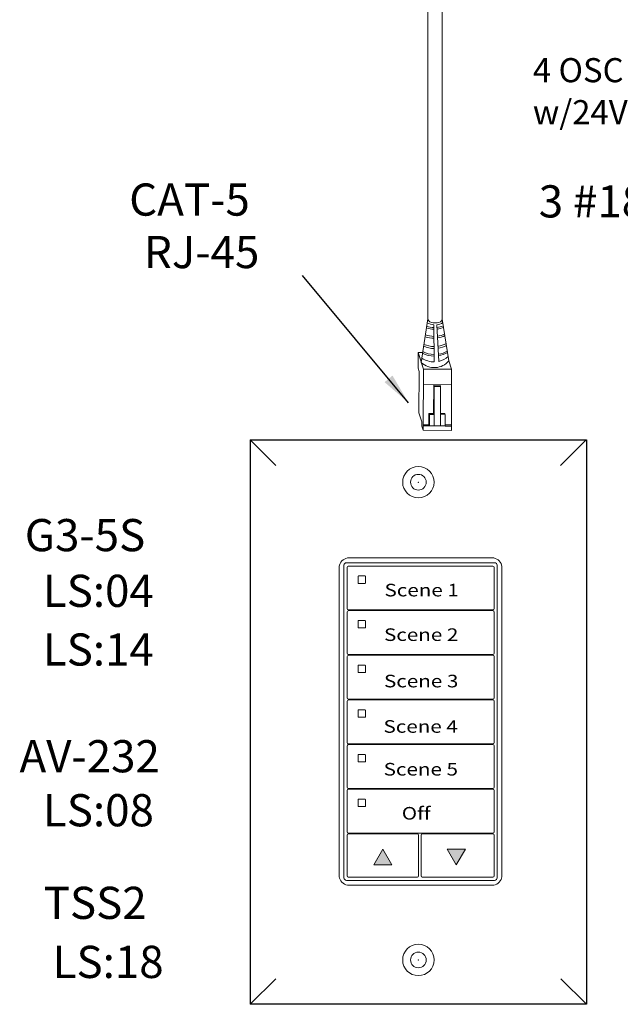
# Model space of a CAD drawing. Units: inches. Extents: x 396 to 497, y 112 to 154.
# Drawn here: x 469 to 476, y 123 to 134 of the extents above; entities that cross this region are included whole.
import ezdxf

# ---------------------------------------------------------------- set-up
doc = ezdxf.new("R2010")
doc.units = ezdxf.units.IN
doc.header["$MEASUREMENT"] = 0
for name, color, linetype in [('1', 7, 'Continuous'), ('DIM', 6, 'Continuous'), ('PLATE', 1, 'Continuous'), ('TXT', 7, 'Continuous')]:
    doc.layers.add(name, color=color, linetype=linetype)
doc.styles.add('SIMPLEX', font='SIMPLEX')
doc.dimstyles.get("Standard").update_dxf_attribs({"dimtxt": 0.18, "dimasz": 0.18, "dimexe": 0.18, "dimexo": 0.0625, "dimgap": 0.09, "dimtad": 0, "dimtih": 1, "dimtoh": 1, "dimdec": 4, "dimzin": 0, "dimdsep": 46, "dimtxsty": 'Standard', "dimcen": 0.09, "dimadec": 0, "dimazin": 0, "dimtfac": 1, "dimtdec": 4, "dimtofl": 0, "dimtmove": 0, "dimatfit": 3, "dimfxl": 1, "dimtolj": 1, "dimtzin": 0, "dimarcsym": 0})

msp = doc.modelspace()

# ---------------------------------------------------------------- hatches: boundary and pattern name
for points in [[(473.3316434803217, 124.3248787313902), (473.2297559467806, 124.5007102350538), (473.1278684132394, 124.3248787313901)], [(473.9509431081644, 124.5008303277157), (474.0528306417056, 124.3249988240521), (474.1547181752467, 124.5008303277158)]]:
    msp.add_hatch(color=256).paths.add_polyline_path(points)

# ---------------------------------------------------------------- linework, layer by layer
at = {"color": 0, "linetype": 'Continuous', "lineweight": 5}
for p, q in [((473.6240444083878, 129.8945146470002), (473.6247487123757, 130.067854666853)), ((473.677227654211, 130.0676414378015), (473.6247487123757, 130.067854666853)), ((473.6247487123757, 130.067854666853), (473.6726162646117, 129.9199852084837)), ((473.6367156004347, 130.0308873022607), (473.6845831526707, 129.8830178438914)), ((473.970840025199, 129.9741515971928), (474.0007572453466, 129.8817331857119)), ((473.6240444083878, 129.8945146470002), (473.6360112964468, 129.8575472824079)), ((473.634131531964, 129.3949083958052), (473.6360112964468, 129.8575472824079)), ((473.6817956192025, 129.1969630791588), (473.6845831526707, 129.8830178438914)), ((473.6845831526707, 129.8830178438914), (474.0007572453466, 129.8817331857119)), ((473.9979697118784, 129.1956784209794), (474.0007572453466, 129.8817331857119)), ((473.6838788486828, 129.7096778240386), (474.0000529413587, 129.7083931658591)), ((473.8009746426217, 129.702196861413), (473.7990379851977, 129.3858908610083)), ((473.8068808837199, 129.6885816169697), (473.8009746426217, 129.702196861413)), ((473.8709772957893, 129.7019124311479), (473.8009755253481, 129.7023410333505)), ((473.8068808837199, 129.6885816169697), (473.8055981032246, 129.3728696511838)), ((473.8768835368874, 129.6882971867047), (473.8068808837199, 129.6885816169697)), ((473.8768835368874, 129.6882971867047), (473.8709772957893, 129.7019124311479)), ((473.8756007563922, 129.3725852209189), (473.8768835368874, 129.6882971867047)), ((473.634131531964, 129.3949083958052), (473.6667891549716, 129.2940245026415)), ((473.7446937732958, 129.2578057275362), (473.7452150891143, 129.386109550728)), ((473.7517752071412, 129.3730883409035), (473.7452150891143, 129.386109550728)), ((473.7512538913227, 129.2447845177118), (473.7517752071412, 129.3730883409035)), ((473.8055981032246, 129.3728696511838), (473.805084803954, 129.2465388234785)), ((473.8756007563922, 129.3725852209189), (473.8750874571217, 129.2462543932135)), ((473.9294236524755, 129.3723665311992), (473.8756007563922, 129.3725852209189)), ((473.9294236524755, 129.3723665311992), (473.9229285607017, 129.385258670101)), ((473.928902336657, 129.2440627080074), (473.9294236524755, 129.3723665311992)), ((473.6665856899742, 129.2439486443646), (473.6667891549716, 129.2940245026415)), ((473.6665856899742, 129.2439486443646), (473.6817956192025, 129.1969630791588)), ((473.6819990842, 129.2470389374357), (473.928910353205, 129.2460357034938)), ((473.7446937732958, 129.2578057275362), (473.6820438654187, 129.2580602826008)), ((473.928902336657, 129.2440627080074), (473.9981651603277, 129.2437812837699)), ((473.9982179580945, 129.2567756244214), (473.9289551344237, 129.2570570486589)), ((473.9979697118784, 129.1956784209794), (473.6817956192025, 129.1969630791588))]:
    msp.add_line(p, q, dxfattribs=at)
at = {"color": 0, "linetype": 'ByBlock', "lineweight": 5}
for p, q in [((473.7990394055764, 129.3861228454084), (473.745216509493, 129.3863415351281)), ((473.8055981032246, 129.3728696511838), (473.7517752071412, 129.3730883409035)), ((473.9229285607017, 129.385258670101), (473.8755332449528, 129.3854512436908))]:
    msp.add_line(p, q, dxfattribs=at)
at = {"color": 1, "linetype": 'Continuous', "lineweight": 5}
msp.add_line((473.7390114435664, 129.2468072884946), (473.6819990842, 129.2470389374357), dxfattribs=at)
at = {"color": 253, "linetype": 'Continuous', "lineweight": 5}
for p, q in [((472.8218260483102, 127.7130278574787), (474.4828240038026, 127.7130278574787)), ((472.7940639248077, 124.1799543677069), (472.7940639248077, 127.6852656822173)), ((474.5105861273049, 127.6852656822173), (474.5105861273049, 124.1799543677069)), ((474.4828240038026, 124.1521921923749), (472.8218260483102, 124.1521921923749))]:
    msp.add_line(p, q, dxfattribs=at)
at = {"color": 7, "linetype": 'Continuous', "lineweight": 5}
for p, q in [((474.4539349494066, 127.7674252253487), (472.8507151027062, 127.7674252253487)), ((472.7396665569378, 127.6563767313394), (472.7396665569378, 124.2088433185143)), ((472.8286349623226, 127.6614971056613), (472.8286349623226, 127.5826745994162)), ((474.4621340394766, 127.6760033229423), (472.842516012495, 127.6753781336629)), ((474.4760150897196, 127.5832997886955), (474.4760150897196, 127.6621222949407)), ((474.564983495175, 124.2088433185143), (474.564983495175, 127.6563767313394)), ((472.8286349623226, 127.2768720660125), (472.8286349623226, 127.5826745994162)), ((474.4760150897196, 127.5832997886955), (474.4760150897196, 127.2774972552919)), ((472.8286349623226, 127.2768720660125), (472.8286349623226, 127.1980496633562)), ((474.4760150897196, 127.1986748526356), (474.4760150897196, 127.2774972552919)), ((472.8286349623226, 127.1610928753501), (472.8286349623226, 127.0822704726938)), ((472.842516012495, 127.1841685715207), (474.4621340394766, 127.1847937608001)), ((474.4621340394766, 127.1755991746831), (472.842516012495, 127.1749739854037)), ((474.4760150897196, 127.0828956619731), (474.4760150897196, 127.1617180646295)), ((472.8286349623226, 126.77646793929), (472.8286349623226, 127.0822704726938)), ((472.9518288643007, 127.0586981131933), (472.951868736403, 126.9865954560355)), ((473.0292431599965, 127.0639431084208), (472.9571405028389, 127.0640087678863)), ((473.0344073752737, 126.9865954560355), (473.0344766078067, 127.0586981131933)), ((474.4760150897196, 127.0828956619731), (474.4760150897196, 126.7770931285695)), ((472.9571405028389, 126.9813326478655), (473.0292431599965, 126.9814277195912)), ((472.8286349623226, 126.77646793929), (472.8286349623226, 126.6976454848041)), ((474.4760150897196, 126.6982706740835), (474.4760150897196, 126.7770931285695)), ((472.8286349623226, 126.6606887486277), (472.8286349623226, 126.5818663459006)), ((472.842516012495, 126.6837644231908), (474.4621340394766, 126.6843896124701)), ((474.4621340394766, 126.6751950264237), (472.842516012495, 126.6745698371443)), ((474.4760150897196, 126.58249153518), (474.4760150897196, 126.661313937907)), ((472.8286349623226, 126.2760637866528), (472.8286349623226, 126.5818663459006)), ((472.9518288643007, 126.5582939864708), (472.951868736403, 126.4861913293131)), ((473.0292431599965, 126.5635389298687), (472.9571405028389, 126.5636046411639)), ((473.0344073752737, 126.4861913293131), (473.0344766078067, 126.5582939864708)), ((474.4760150897196, 126.58249153518), (474.4760150897196, 126.2766889759321)), ((472.9571405028389, 126.4809284693839), (473.0292431599965, 126.481023541039)), ((472.8286349623226, 126.2760637866528), (472.8286349623226, 126.1972413321668)), ((474.4760150897196, 126.1978665214462), (474.4760150897196, 126.2766889759321)), ((472.8286349623226, 126.1602846218346), (472.8286349623226, 126.0814621803412)), ((472.842516012495, 126.1833602749314), (474.4621340394766, 126.1839854642108)), ((474.4621340394766, 126.1747908780938), (472.842516012495, 126.1741656888144)), ((474.4760150897196, 126.0820873696207), (474.4760150897196, 126.160909811114)), ((472.8286349623226, 125.7756596340155), (472.8286349623226, 126.0814621803412)), ((472.9518288643018, 126.0578898468129), (472.9518687364042, 125.9857871702367)), ((473.0292431599965, 126.0631347772315), (472.9571405028389, 126.0632004885265)), ((473.0292431599976, 126.063134777218), (472.95714050284, 126.0632004885132)), ((473.0344073752749, 125.9857871702367), (473.0344766078079, 126.0578898468129)), ((474.4760150897196, 126.0820873696207), (474.4760150897196, 125.7762848232949)), ((472.95714050284, 125.9805243199815), (473.0292431599976, 125.9806193787145)), ((472.8286349623226, 125.7756596340155), (472.8286349623226, 125.6968371796001)), ((474.4760150897196, 125.6974623688795), (474.4760150897196, 125.7762848232949)), ((472.8286349623226, 125.6598804692678), (472.8286349623226, 125.5810580147818)), ((472.842516012495, 125.6829561266721), (474.4621340394766, 125.6835813159514)), ((474.4621340394766, 125.6743867298344), (472.842516012495, 125.673761540555)), ((474.4760150897196, 125.5816832040612), (474.4760150897196, 125.6605056585472)), ((472.8286349623226, 125.275255507293), (472.8286349623226, 125.5810580147818)), ((472.9518288643007, 125.5574857071111), (472.951868736403, 125.4853830241091)), ((473.0292431599965, 125.5627306245941), (472.9571405028389, 125.5627963359599)), ((473.0344073752737, 125.4853830241091), (473.0344766078067, 125.5574857071111)), ((474.4760150897196, 125.5816832040612), (474.4760150897196, 125.2758806965724)), ((472.9571405028389, 125.4801201641093), (473.0292431599965, 125.480215235835)), ((472.8286349623226, 125.275255507293), (472.8286349623226, 125.196433052807)), ((474.4760150897196, 125.1970582420863), (474.4760150897196, 125.2758806965724)), ((472.8286349623226, 125.1594763166305), (472.8286349623226, 125.0806538621446)), ((472.842516012495, 125.1825519784128), (474.4621340394766, 125.1831771676922)), ((474.4621340394766, 125.1739825815752), (472.842516012495, 125.1733573922958)), ((474.4760150897196, 125.0812790514239), (474.4760150897196, 125.1601015059099)), ((472.8286349623226, 124.7748513287409), (472.8286349623226, 125.0806538621446)), ((472.9518288643007, 125.0570815027147), (472.951868736403, 124.984978845557)), ((473.0292431599965, 125.0623264978716), (472.9571405028389, 125.0623921574078)), ((473.0344073752737, 124.984978845557), (473.0344766078067, 125.0570815027147)), ((474.4760150897196, 125.0812790514239), (474.4760150897196, 124.7754765180203)), ((472.9571405028389, 124.9797160373868), (473.0292431599965, 124.9798111091126)), ((472.8286349623226, 124.7748513287409), (472.8286349623226, 124.6960289260844)), ((474.4760150897196, 124.6966541153638), (474.4760150897196, 124.7754765180203)), ((472.8286349623226, 124.6590721380784), (472.8286349623226, 124.4308234528)), ((472.842516012495, 124.6821478301536), (474.4621340394766, 124.6827730194329)), ((473.616471524002, 124.6735273140798), (472.842516012495, 124.6729532440364)), ((473.630352588966, 124.434177611263), (473.630352588966, 124.6596462264492)), ((473.6577602713957, 124.6596462264492), (473.6577602714277, 124.2031488934245)), ((474.4621340395473, 124.674040171705), (473.6716413363597, 124.6735273140798)), ((474.4760150897197, 124.5848116471704), (474.4760150897197, 124.660159065747)), ((474.4760150897197, 124.20366169519), (474.4760150897197, 124.5848116471704)), ((472.8286349623226, 124.2779221860981), (472.8286349623226, 124.4308234528)), ((473.630352588966, 124.2031488558921), (473.630352588966, 124.434177611263)), ((472.8286349623226, 124.2779221860981), (472.8286349623226, 124.2025747675214)), ((472.842516012495, 124.1886937394491), (473.616471524002, 124.1892678717795)), ((473.6716413363597, 124.1892678717795), (474.4621340395473, 124.1897806671176)), ((472.8507151027062, 124.0977948245049), (474.4539349494066, 124.0977948245049))]:
    msp.add_line(p, q, dxfattribs=at)
at = {"lineweight": 0}
for p, q in [((473.1279077575327, 124.3249269388914), (473.2297952910739, 124.5007584425551)), ((473.3316828246151, 124.3249269388914), (473.2297952910739, 124.5007584425551)), ((473.950903763871, 124.5007821202145), (474.0527912974121, 124.3249506165509)), ((473.950903763871, 124.5007821202145), (474.1546788309533, 124.5007821202145)), ((474.1546788309533, 124.5007821202145), (474.0527912974121, 124.3249506165509)), ((473.3316828246151, 124.3249269388914), (473.1279077575327, 124.3249269388914))]:
    msp.add_line(p, q, dxfattribs=at)
at = {"color": 0, "linetype": 'Continuous', "lineweight": 5}
msp.add_ellipse((473.81505648966, 130.445205439584), major_axis=(-0.08111237451745403, 0.001117113417744546), ratio=0.5551951915332479, start_param=6.264129821912575, end_param=9.493436154820232, dxfattribs=at)
at = {"color": 7, "linetype": 'Continuous', "lineweight": 5}
for centre, major_axis, ratio, start_param, end_param in [((472.851020122807, 127.6560717072842), (-0.07884659589644939, 0.07884659589644939), 0.9972646886000001, 5.499156671652273, 6.790306709031994), ((474.4536299293057, 127.6560717072842), (0.07884659589645064, 0.07884659589645064), 0.9972646886000001, 5.776063905327177, 7.0672139427069), ((472.851020122807, 127.6560717072842), (-0.07884659589644939, 0.07884659589644939), 0.9972646886000001, 0.750358201287053, 0.7840286355278243), ((472.851020122807, 127.6560717072842), (-0.07884659589644939, 0.07884659589644939), 0.9972646886000001, 0.5071214018524083, 0.750358201287053), ((472.8425541378875, 127.6614589426659), (0.009855824487057088, -0.009855824487057088), 0.9972646886000002, 2.357564018057885, 3.925621289121707), ((474.462095914084, 127.6620841319452), (-0.009855824487055888, -0.00985582448705709), 0.9972646885999996, 2.357564018057829, 3.925621289117556), ((474.4536299293057, 127.6560717072842), (0.07884659589645064, 0.07884659589645064), 0.9972646886000001, 5.532827105892533, 5.776063905327177), ((474.4536299293057, 127.6560717072842), (0.07884659589645064, 0.07884659589645064), 0.9972646886000001, 5.499156671651761, 5.532827105892533), ((472.8425541378875, 127.1980877625179), (0.00985582448705709, 0.009855824487055888), 0.9972646885999996, 2.357564018066119, 3.925621289121763), ((472.8425541378875, 127.1610547944065), (0.009855824487057088, -0.009855824487057088), 0.9972646886000002, 2.357564018057885, 3.925621289113539), ((474.462095914084, 127.1987129517973), (-0.00985582448705589, 0.00985582448705589), 0.9972646885999996, 2.357564018061969, 3.925621289113528), ((474.462095914084, 127.1616799836859), (-0.009855824487055888, -0.00985582448705709), 0.9972646885999996, 2.357564018065997, 3.925621289117556), ((472.8425541378875, 126.6976836141879), (0.009855824487057092, 0.009855824487058362), 0.9972646886000001, 2.357564018057815, 3.925621289121636), ((472.8425541378875, 126.6606506461472), (0.00985582448705709, -0.009855824487055888), 0.9972646885999996, 2.357564018057824, 3.925621289113467), ((474.462095914084, 126.6983088034673), (-0.00985582448705589, 0.009855824487058362), 0.9972646885999998, 2.357564018062094, 3.925621289113664), ((474.462095914084, 126.6612758354266), (-0.00985582448705589, -0.00985582448705589), 0.9972646885999996, 2.357564018066058, 3.925621289117617), ((472.8425541378875, 126.1972794659286), (0.009855824487057088, 0.009855824487057088), 0.9972646886000002, 2.357564018057879, 3.925621289121701), ((472.8425541378875, 126.1602464978173), (0.00985582448705709, -0.009855824487055888), 0.9972646885999996, 2.357564018057824, 3.925621289121635), ((474.462095914084, 126.197904655208), (-0.009855824487055888, 0.00985582448705709), 0.9972646885999996, 2.35756401806203, 3.925621289113589), ((474.462095914084, 126.1608716870966), (-0.00985582448705589, -0.00985582448705589), 0.9972646885999996, 2.357564018066058, 3.925621289117617), ((472.8425541378875, 125.6968753176693), (0.00985582448705709, 0.009855824487055888), 0.9972646885999996, 2.357564018066119, 3.925621289121763), ((472.8425541378875, 125.659842349558), (0.009855824487057088, -0.009855824487057088), 0.9972646886000002, 2.357564018057885, 3.925621289121707), ((474.462095914084, 125.6975005069487), (-0.00985582448705589, 0.00985582448705589), 0.9972646885999996, 2.357564018061969, 3.925621289113528), ((474.462095914084, 125.6604675388374), (-0.009855824487055888, -0.00985582448705709), 0.9972646885999996, 2.357564018057829, 3.925621289117556), ((472.8425541378875, 125.19647116941), (0.00985582448705709, 0.009855824487055888), 0.9972646885999996, 2.357564018066119, 3.925621289121763), ((472.8425541378875, 125.1594382012986), (0.00985582448705709, -0.009855824487055888), 0.9972646885999996, 2.357564018057824, 3.925621289113467), ((474.462095914084, 125.1970963586894), (-0.00985582448705589, 0.00985582448705589), 0.9972646885999996, 2.357564018061969, 3.925621289113528), ((474.462095914084, 125.160063390578), (-0.00985582448705589, -0.00985582448705589), 0.9972646885999996, 2.357564018066058, 3.925621289117617), ((472.8425541378875, 124.6960670211506), (0.009855824487057088, 0.009855824487057088), 0.9972646886000002, 2.357564018066047, 3.925621289121701), ((472.8425541378875, 124.6590340530393), (0.00985582448705709, -0.009855824487055888), 0.9972646885999996, 2.357564018057824, 3.925621289113467), ((473.616433397937, 124.65960814141), (-0.00985582448705589, -0.00985582448705589), 0.9972646885999996, 2.357564018066058, 3.925621289121701), ((473.6716794624248, 124.65960814141), (0.00985582448705589, -0.00985582448705589), 0.9972646885999996, 2.357564018061969, 3.925621289113528), ((474.462095914084, 124.69669221043), (-0.009855824487055888, 0.00985582448705709), 0.9972646885999996, 2.35756401806203, 3.925621289113589), ((474.4620959141548, 124.6601209807079), (-0.00985582448705589, -0.00985582448705589), 0.9972646885999996, 2.357564018057891, 3.925621289117617), ((472.851020122807, 124.2091483425694), (-0.07884659589645064, -0.07884659589645002), 0.9972646886, 5.499156671652786, 5.532827105892537), ((472.851020122807, 124.2091483425694), (-0.07884659589645064, -0.07884659589645002), 0.9972646886, 5.532827105892537, 5.776063905327182), ((472.851020122807, 124.2091483425694), (-0.07884659589645064, -0.07884659589645002), 0.9972646886, 5.776063905327182, 7.067213942706903), ((472.8425541378875, 124.2026129304462), (0.009855824487057088, 0.009855824487057088), 0.9972646886000002, 2.357564018066047, 3.925621289121701), ((473.616433397937, 124.203187018817), (-0.009855824487055888, 0.00985582448705709), 0.9972646885999996, 2.357564018057946, 3.925621289121756), ((473.6716794624248, 124.203187018817), (0.009855824487055888, 0.00985582448705709), 0.9972646885999996, 2.357564018057829, 3.925621289117556), ((474.4536299293057, 124.2091483425694), (0.07884659589645064, -0.07884659589645064), 0.9972646886000001, 5.499156671652273, 6.790306709031994), ((474.4620959141548, 124.2036998581148), (-0.009855824487055888, 0.00985582448705709), 0.9972646885999996, 2.35756401806203, 3.925621289121756), ((474.4536299293057, 124.2091483425694), (0.07884659589645064, -0.07884659589645064), 0.9972646886000001, 0.5071214018524083, 0.7503582012880734), ((474.4536299293057, 124.2091483425694), (0.07884659589645064, -0.07884659589645064), 0.9972646886000001, 0.7503582012880734, 0.7840286355268034)]:
    msp.add_ellipse(centre, major_axis=major_axis, ratio=ratio, start_param=start_param, end_param=end_param, dxfattribs=at)
at = {"color": 253, "linetype": 'Continuous', "lineweight": 5}
for centre, major_axis, ratio, start_param, end_param in [((472.8219023123033, 127.685189517788), (0.01971164897411171, -0.01971164897411171), 0.9972646885999998, 2.35756401806401, 3.925621289117617), ((474.4827477398096, 127.685189517788), (-0.01971164897411171, -0.01971164897411425), 0.9972646885999995, 2.357564018061904, 3.925621289117553), ((472.8219023123033, 124.1800305320656), (0.01971164897411171, 0.01971164897411235), 0.9972646885999998, 2.357564018061952, 3.925621289115559), ((474.4827477398096, 124.1800305320656), (-0.01971164897411171, 0.01971164897411235), 0.9972646885999998, 2.357564018061985, 3.925621289117633)]:
    msp.add_ellipse(centre, major_axis=major_axis, ratio=ratio, start_param=start_param, end_param=end_param, dxfattribs=at)
at = {"color": 7, "linetype": 'Continuous', "lineweight": 5}
for points, knots in [([(472.9571404780104, 127.5644129278615), (472.9565496558684, 127.5644134815682), (472.9559495609364, 127.5643125553929), (472.9553898565795, 127.5641175801328), (472.9548300144436, 127.5639225568767), (472.9542951399067, 127.5636279574927), (472.9538303415174, 127.5632579206395), (472.9533681679484, 127.562889973467), (472.9529624925691, 127.5624372447153), (472.9526472174171, 127.5619374336724), (472.9523330978452, 127.5614394545906), (472.9521000415054, 127.5608810658851), (472.9519668600874, 127.5603085136131), (472.9518750894104, 127.559913987782), (472.9518285717915, 127.5595065802501), (472.9518288723415, 127.5591022933692)], [0, 0, 0, 0, 3.20619378613e-05, 3.20619378613e-05, 3.20619378613e-05, 6.41368921908e-05, 6.41368921908e-05, 6.41368921908e-05, 9.6027639259e-05, 9.6027639259e-05, 9.6027639259e-05, 0.0001277969199722, 0.0001277969199722, 0.0001277969199722, 0.0001495230253116, 0.0001495230253116, 0.0001495230253116, 0.0001495230253116]), ([(472.9518687178517, 127.4869996156488), (472.9518689223535, 127.486412536383), (472.9519701628563, 127.4858180320337), (472.9521631585802, 127.4852654614353), (472.9523560956139, 127.4847130588742), (472.95264589251, 127.4841873921089), (472.9530079234846, 127.4837307418666), (472.9533728411568, 127.4832704504685), (472.9538209936738, 127.4828677123205), (472.9543154596263, 127.4825543872595), (472.9548156993866, 127.4822374035467), (472.9553769866686, 127.4820032550537), (472.9559533863832, 127.4818706944477), (472.9563413866287, 127.4817814620169), (472.9567420658695, 127.4817362243068), (472.9571404780104, 127.4817367643538)], [0, 0, 0, 0, 3.17019025381e-05, 3.17019025381e-05, 3.17019025381e-05, 6.33872208398e-05, 6.33872208398e-05, 6.33872208398e-05, 9.53252996744e-05, 9.53252996744e-05, 9.53252996744e-05, 0.0001276423734237, 0.0001276423734237, 0.0001276423734237, 0.0001492287110356, 0.0001492287110356, 0.0001492287110356, 0.0001492287110356]), ([(473.0344765845289, 127.5591022933692), (473.0344773528731, 127.5596973284342), (473.0343739417337, 127.5602989751453), (473.0341761932378, 127.5608574668045), (473.0339785047915, 127.5614157888681), (473.0336811713134, 127.5619464446106), (473.0333087287952, 127.5624062273821), (473.0329339340699, 127.5628689139689), (473.0324726231411, 127.5632726187909), (473.0319626470758, 127.5635831356449), (473.0314539424255, 127.5638928783533), (473.030882457192, 127.5641184686928), (473.0302961414949, 127.564239339971), (473.0299511360453, 127.5643104641963), (473.0295965392733, 127.5643469066065), (473.0292431557307, 127.5643472186477)], [0, 0, 0, 0, 3.24555172389e-05, 3.24555172389e-05, 3.24555172389e-05, 6.4895516741e-05, 6.4895516741e-05, 6.4895516741e-05, 9.75481295224e-05, 9.75481295224e-05, 9.75481295224e-05, 0.0001301249705296, 0.0001301249705296, 0.0001301249705296, 0.0001491110137146, 0.0001491110137146, 0.0001491110137146, 0.0001491110137146]), ([(473.0292431557307, 127.4818318237259), (473.0298218750683, 127.4818325631185), (473.0304093870402, 127.481933195296), (473.0309572042729, 127.4821265114146), (473.0315052265482, 127.4823198998894), (473.0320287045563, 127.4826115646603), (473.0324829072426, 127.4829779360105), (473.0329328160817, 127.4833408438351), (473.0333272778554, 127.4837872581177), (473.033632400432, 127.4842798741247), (473.0339342096661, 127.4847671407878), (473.0341569850632, 127.4853130990246), (473.0342822502669, 127.4858721727493), (473.034364985092, 127.48624142826), (473.0344071271051, 127.4866218830396), (473.0344073557625, 127.4869996156488)], [0, 0, 0, 0, 3.15584960113e-05, 3.15584960113e-05, 3.15584960113e-05, 6.3137100959e-05, 6.3137100959e-05, 6.3137100959e-05, 9.44151336535e-05, 9.44151336535e-05, 9.44151336535e-05, 0.0001253457177784, 0.0001253457177784, 0.0001253457177784, 0.0001456078232674, 0.0001456078232674, 0.0001456078232674, 0.0001456078232674]), ([(472.9571405028512, 127.0640087679169), (472.9565463938696, 127.0639512686033), (472.9553580501697, 127.063836257807), (472.9537685889952, 127.0629280559595), (472.9525692896539, 127.0615907723763), (472.9519227410211, 127.0600964640428), (472.9518560648191, 127.0591032816098), (472.9518288642877, 127.0586981132106)], [0, 0, 0, 0, 0.2141975061068104, 0.4284403447502865, 0.6414818931767816, 0.8537426734619383, 1, 1, 1, 1]), ([(473.0344766077927, 127.0586981132106), (473.0344177377469, 127.059294896873), (473.034300015825, 127.0604882800093), (473.0333788080788, 127.0620707542965), (473.0320216038937, 127.0632605341275), (473.0305504328138, 127.0638625459198), (473.0295965324507, 127.0639213313276), (473.0292431599954, 127.063943108386)], [0, 0, 0, 0, 0.217408785840297, 0.4347504716221421, 0.6534601616314565, 0.8716242929374987, 1, 1, 1, 1]), ([(472.9518687364002, 126.9865954560665), (472.9519267550342, 126.9860061253135), (472.9520427738681, 126.9848276510541), (472.9529411512273, 126.983258708293), (472.9542657686401, 126.982067001718), (472.9557503247179, 126.9814246228975), (472.9567416679433, 126.9813590350472), (472.9571405028512, 126.9813326478952)], [0, 0, 0, 0, 0.2121807788112864, 0.4242941419823259, 0.6380893813085949, 0.8543969589876327, 1, 1, 1, 1]), ([(473.0292431599954, 126.9814277195819), (473.0298249186073, 126.9814855605419), (473.0309886567937, 126.9816012644308), (473.0325419557263, 126.9824990262571), (473.0337068528916, 126.9838160016378), (473.0343198296393, 126.9852654789279), (473.0343824627583, 126.986216989371), (473.0344073753063, 126.9865954560665)], [0, 0, 0, 0, 0.2165033434930574, 0.4330889189340171, 0.6476358272581598, 0.8598458850135203, 1, 1, 1, 1]), ([(472.9571405028512, 126.5636046411827), (472.9565463907894, 126.5635471466939), (472.9553580326087, 126.5634321447431), (472.9537686229422, 126.5625238678008), (472.9525692716869, 126.561186646816), (472.9519227430753, 126.5596923351634), (472.9518560654143, 126.558699154254), (472.9518288642877, 126.5582939864765)], [0, 0, 0, 0, 0.214197856183893, 0.4284440444836908, 0.6414813072270422, 0.8537424344239632, 1, 1, 1, 1]), ([(472.9518687364002, 126.4861913293323), (472.9519267542089, 126.4856019976387), (472.9520427713925, 126.4844235214983), (472.9529411669708, 126.482854582728), (472.9542657492831, 126.4816628178881), (472.9557503260953, 126.4810204459499), (472.9567416683385, 126.4809548569811), (472.9571405028512, 126.4809284693792)], [0, 0, 0, 0, 0.2121799028713769, 0.4242923903808168, 0.6380908753739688, 0.85439756007655, 1, 1, 1, 1]), ([(473.0344766077927, 126.5582939864765), (473.0344177405416, 126.5588907713082), (473.0343000256578, 126.5600841420807), (473.0333787926425, 126.5616665884322), (473.0320215931358, 126.5628563347857), (473.0305504460994, 126.5634584509048), (473.0295965335612, 126.5635171755356), (473.0292431599954, 126.5635389298699)], [0, 0, 0, 0, 0.2174095960968796, 0.4347467359726119, 0.6534572410868233, 0.8716244461425464, 1, 1, 1, 1]), ([(473.0292431599954, 126.4810235410658), (473.0298249186341, 126.4810814028662), (473.0309886539899, 126.481197148157), (473.0325419363851, 126.482094896672), (473.0337068681526, 126.4834118272245), (473.0343198353968, 126.4848613178525), (473.0343824639111, 126.485812845486), (473.0344073753063, 126.4861913293323)], [0, 0, 0, 0, 0.2165038469981933, 0.433088852749521, 0.647630412488534, 0.8598399120632794, 1, 1, 1, 1]), ([(472.9571405028512, 126.0632004885576), (472.9565463895293, 126.0631430014985), (472.9553580239536, 126.063028013937), (472.953768628946, 126.0621196974028), (472.9525692827706, 126.0607824908949), (472.9519227366782, 126.0592881936379), (472.9518560639131, 126.0582950192889), (472.9518288642877, 126.0578898467968)], [0, 0, 0, 0, 0.2141979239312493, 0.4284459375705107, 0.6414835240095823, 0.8537406708324135, 1, 1, 1, 1]), ([(472.9571405028523, 126.0632004885443), (472.9565463895305, 126.0631430014851), (472.9553580239547, 126.0630280139237), (472.9537686289471, 126.0621196973894), (472.9525692827717, 126.0607824908815), (472.9519227366793, 126.0592881936244), (472.9518560639142, 126.0582950192754), (472.9518288642888, 126.0578898467834)], [0, 0, 0, 0, 0.2141979239312493, 0.4284459375705107, 0.6414835240095823, 0.8537406708324135, 1, 1, 1, 1]), ([(473.0344766077927, 126.0578898467968), (473.0344177389111, 126.0584866228269), (473.0343000195834, 126.0596799880001), (473.0333787916889, 126.0612624292861), (473.0320216066034, 126.0624522106949), (473.0305504367806, 126.0630542542519), (473.0295965327031, 126.0631130109071), (473.0292431599954, 126.0631347772448)], [0, 0, 0, 0, 0.2174070108182539, 0.4347459381621603, 0.6534579057099661, 0.8716238654437223, 1, 1, 1, 1]), ([(473.0344766077939, 126.0578898467834), (473.0344177389123, 126.0584866228135), (473.0343000195846, 126.0596799879867), (473.0333787916901, 126.0612624292727), (473.0320216066045, 126.0624522106815), (473.0305504367817, 126.0630542542386), (473.0295965327042, 126.0631130108937), (473.0292431599965, 126.0631347772315)], [0, 0, 0, 0, 0.2174070108182539, 0.4347459381621603, 0.6534579057099661, 0.8716238654437223, 1, 1, 1, 1]), ([(472.9518687364013, 125.985787170221), (472.9519267552788, 125.9851978468583), (472.9520427756235, 125.9840193769784), (472.9529411740492, 125.9824504485805), (472.9542657305782, 125.9812586373346), (472.9557503362772, 125.9806163355799), (472.9567416695101, 125.9805507188928), (472.9571405028523, 125.980524319977)], [0, 0, 0, 0, 0.2121772185976655, 0.4242907665823658, 0.6380917006527973, 0.8543969960225892, 1, 1, 1, 1]), ([(473.0292431599965, 125.9806193787181), (473.0298249200931, 125.9806772368902), (473.0309886627093, 125.9807929753552), (473.0325419230481, 125.9816907617493), (473.0337068751651, 125.9830076709186), (473.0343198334397, 125.9844571630536), (473.0343824634344, 125.9854086888083), (473.0344073753075, 125.985787170221)], [0, 0, 0, 0, 0.2165038742328796, 0.4330905238744628, 0.6476306819959273, 0.8598406437152737, 1, 1, 1, 1]), ([(472.9571405028512, 125.5627963359325), (472.9565463893281, 125.562738854253), (472.9553580226348, 125.5626238773831), (472.9537686294814, 125.5617155566585), (472.9525692786264, 125.5603783489993), (472.9519227401137, 125.5588840484585), (472.9518560647108, 125.5578908750689), (472.9518288642877, 125.5574857071172)], [0, 0, 0, 0, 0.2141977443630717, 0.4284458361533421, 0.6414835003018967, 0.8537421588451884, 1, 1, 1, 1]), ([(473.0344766077927, 125.5574857071172), (473.0344177394097, 125.5580824832411), (473.0343000214415, 125.5592758449261), (473.0333787916615, 125.5608582797637), (473.0320215993677, 125.5620480404807), (473.0305504393423, 125.5626501038323), (473.0295965329751, 125.562708858904), (473.0292431599954, 125.5627306246197)], [0, 0, 0, 0, 0.2174073988727547, 0.4347453751707442, 0.6534567219926104, 0.8716236363023684, 1, 1, 1, 1]), ([(472.9518687364002, 125.485383024082), (472.9519267540392, 125.4847936918699), (472.9520427708834, 125.4836152146925), (472.9529411690136, 125.4820462837182), (472.9542657366249, 125.4808544933121), (472.9557503405343, 125.4802122219334), (472.9567416698114, 125.480146575213), (472.9571405028512, 125.4801201641289)], [0, 0, 0, 0, 0.2121802596414282, 0.4242931038075639, 0.6380919482923331, 0.8543966250597975, 1, 1, 1, 1]), ([(473.0292431599954, 125.4802152358156), (473.0298249186341, 125.4802730976159), (473.0309886539899, 125.4803888429067), (473.0325419363851, 125.4812865914217), (473.0337068681526, 125.4826035219742), (473.0343198353968, 125.4840530126022), (473.0343824639111, 125.4850045402357), (473.0344073753063, 125.485383024082)], [0, 0, 0, 0, 0.2165038469981933, 0.433088852749521, 0.647630412488534, 0.8598399120632794, 1, 1, 1, 1]), ([(472.9571405028512, 125.0623921574163), (472.9565463941233, 125.0623346580064), (472.9553580509306, 125.0622196470178), (472.9537685859578, 125.0613114466118), (472.9525693224721, 125.0599741815795), (472.9519227135904, 125.0584798972216), (472.9518560584534, 125.0574867073397), (472.9518288642877, 125.0570815027101)], [0, 0, 0, 0, 0.2141973226318989, 0.428439977761633, 0.6414813437033741, 0.8537304678779777, 1, 1, 1, 1]), ([(473.0344766077927, 125.0570815027101), (473.0344177377469, 125.0576782863725), (473.034300015825, 125.0588716695088), (473.0333788080788, 125.0604541437959), (473.0320216038937, 125.061643923627), (473.0305504328138, 125.0622459354193), (473.0295965324507, 125.0623047208271), (473.0292431599954, 125.0623264978855)], [0, 0, 0, 0, 0.217408785840297, 0.4347504716221421, 0.6534601616314565, 0.8716242929374987, 1, 1, 1, 1]), ([(472.9518687364002, 124.9849788455658), (472.9519267659446, 124.9843895538179), (472.9520428129193, 124.9832110933438), (472.9529411156357, 124.9816421108335), (472.954265772264, 124.9804503931691), (472.9557503241449, 124.9798080120884), (472.9567416677789, 124.9797424244581), (472.9571405028512, 124.9797160373948)], [0, 0, 0, 0, 0.212168812312365, 0.4242933318646466, 0.6380888720377815, 0.8543967540989799, 1, 1, 1, 1]), ([(473.0292431599954, 124.9798111090813), (473.0298249186073, 124.9798689500413), (473.0309886567937, 124.9799846539302), (473.0325419557263, 124.9808824157566), (473.0337068528916, 124.9821993911372), (473.0343198296393, 124.9836488684275), (473.0343824627583, 124.9846003788705), (473.0344073753063, 124.9849788455658)], [0, 0, 0, 0, 0.2165033434930574, 0.4330889189340171, 0.6476358272581598, 0.8598458850135203, 1, 1, 1, 1])]:
    msp.add_open_spline(points, degree=3, knots=knots, dxfattribs=at)
for points in [[(472.9518288723415, 127.5591022933692), (472.9518467149699, 127.5351011641489), (472.9518603334434, 127.5110693811418), (472.9518687178517, 127.4869996156488)], [(473.0292431557307, 127.5643472186477), (473.0052009939962, 127.5643684481179), (472.9811672477645, 127.5643904104514), (472.9571404780104, 127.5644129278615)], [(472.9571404780104, 127.4817367643538), (472.9811594097966, 127.4817693219696), (473.0051925907534, 127.4818010958623), (473.0292431557307, 127.4818318237259)], [(473.0344073557625, 127.4869996156488), (473.0344219692825, 127.5111405410222), (473.034445677616, 127.5351667975916), (473.0344765845289, 127.5591022933692)]]:
    msp.add_open_spline(points, degree=3, dxfattribs=at)
at = {"layer": '1', "color": 0, "lineweight": 20}
for p, q in [((473.7339441151425, 130.4463225530018), (473.7339441151425, 138.1633202361114)), ((473.8961688641775, 130.4440883261663), (473.8961688641775, 138.0010954870765))]:
    msp.add_line(p, q, dxfattribs=at)
at = {"layer": '1', "color": 0, "lineweight": 5}
for p, q in [((473.7339441151425, 130.4463225530018), (473.6606493765527, 129.9569525730761)), ((473.8012920201673, 130.3787165981697), (473.8065426320148, 129.9639182622168)), ((473.858759773235, 129.970114797393), (473.8339110928272, 130.3796210505112)), ((473.8961688641775, 130.4440883261663), (473.970840025199, 129.9741515971928))]:
    msp.add_line(p, q, dxfattribs=at)
for centre, radius, start, end in [((473.8058128127719, 130.6157685011338), 0.2849711211279558, 252.1972156429335, 269.2129207582966), ((473.8052097671477, 130.633859869861), 0.2849711211279558, 252.8640302853877, 269.2881436539843), ((473.8133231852171, 130.533468279658), 0.155218658208051, 236.7030840729275, 265.5544835197783), ((473.8133231852171, 130.533468279658), 0.155218658208051, 277.6220646351923, 304.5729384509833), ((473.8052097671477, 130.633859869861), 0.2849711211279558, 276.1373781327226, 291.1936937441711), ((473.8058128127719, 130.6157685011338), 0.2849711211279558, 276.23677691396, 291.6555274558719), ((473.7994205291549, 130.5143362271361), 0.2849711211279558, 250.4194787484496, 270.7563429720627), ((473.8042448941489, 130.5354428239846), 0.2849711211279558, 250.0823197964399, 269.7326800675555), ((473.8042448941489, 130.5354428239846), 0.2849711211279558, 277.5319490914209, 294.5899095678847), ((473.7994205291549, 130.5143362271361), 0.2849711211279558, 278.7612889734688, 296.2828173546502), ((473.8066570766458, 130.3991545129057), 0.2849711211279558, 245.4089499159714, 269.5945375908806), ((473.8054509853974, 130.4214672010027), 0.2849711211279558, 246.3478780746202, 269.7802610994864), ((473.8054509853974, 130.4214672010027), 0.2849711211279558, 278.6816426885769, 298.1065008409702), ((473.8066570766458, 130.3991545129057), 0.2849711211279558, 278.7114351088487, 298.5987441767804), ((473.8075616450822, 130.3132205114511), 0.2849711211279558, 242.285218990185, 269.6313761942426), ((473.8099738275791, 130.3319149258025), 0.2849711211279558, 242.2852189901877, 269.0986997416761), ((473.8099738275791, 130.3319149258025), 0.2849711211279558, 278.8652870743888, 300.1590967113802), ((473.8075616450822, 130.3132205114511), 0.2849711211279558, 279.5806459523706, 301.3095012071052), ((473.8043330325056, 130.2056489019567), 0.2417407382281468, 283.0114102334288, 311.0172933104661), ((473.806561243599, 130.1135042321223), 0.2140062963911873, 227.0146690712924, 319.8840389437595), ((473.8043330325056, 130.2056489019567), 0.2417407382281468, 235.5236825358937, 270.5237118498319)]:
    msp.add_arc(centre, radius, start, end, dxfattribs=at)
at = {"layer": 'DIM', "color": 0, "linetype": 'Continuous', "lineweight": 5}
for p, q in [((472.0319165886281, 128.8031290195885), (471.7442957050821, 129.0887492646807)), ((475.5080649160091, 129.0887492646807), (475.220444032463, 128.8025014292444)), ((472.0319165886281, 123.0493813029216), (471.7442957050821, 122.7631334674852)), ((475.5121415114297, 122.7631334674852), (475.2245206278836, 123.0487537125775))]:
    msp.add_line(p, q, dxfattribs=at)
at = {"layer": 'PLATE', "color": 0, "linetype": 'Continuous'}
for p, q in [((471.7442957050821, 129.0887492646807), (471.7442957050821, 122.7631334674852)), ((471.7442957050821, 129.0887492646807), (475.5121415114297, 129.0887492646807)), ((475.5121415114297, 129.0887492646807), (475.5121415114297, 122.7631334674852)), ((475.5121415114297, 122.7631334674852), (471.7442957050821, 122.7631334674852))]:
    msp.add_line(p, q, dxfattribs=at)
at = {"layer": 'PLATE', "color": 0, "linetype": 'Continuous', "lineweight": 15}
for centre in [(473.6278938852429, 128.6157755584561), (473.6278938852429, 123.2600875168306)]:
    msp.add_circle(centre, 0.1757115499220944, dxfattribs=at)
at = {"layer": 'PLATE', "color": 0, "lineweight": 15}
for centre in [(473.6278938852429, 128.6157755584561), (473.6278938852429, 123.2600875168306)]:
    msp.add_circle(centre, 0.08785577496104721, dxfattribs=at)
at = {"layer": 'PLATE', "color": 0, "linetype": 'ByBlock', "lineweight": 15}
for p in [(473.6278938852429, 128.6157755584561), (473.6278938852429, 123.2600875168306), (473.6278938852429, 123.2600875168306)]:
    msp.add_point(p, dxfattribs=at)

# ---------------------------------------------------------------- texts
at = {"layer": 'TXT', "linetype": 'Continuous', "style": 'SIMPLEX'}
for s, height, p in [('4 OSC inputs', 0.270525, (474.9112722991114, 133.0987275872021)), ('w/24VDC power ', 0.270525, (474.9112722991114, 132.6279498513755)), ('CAT-5', 0.3607, (470.3875495863857, 131.6033376679329)), ('3 #18AWG', 0.3607, (474.9769208385336, 131.5829864933993)), ('RJ-45', 0.3607, (470.5534623210733, 131.0147547605374)), ('G3-5S', 0.3607, (469.2175955075195, 127.8420326468594)), ('LS:04', 0.3607, (469.4198673388793, 127.2176359143405)), ('LS:14', 0.3607, (469.4198673388793, 126.5597634368831)), ('AV-232', 0.3607, (469.1586535531543, 125.363568796754)), ('LS:08', 0.3607, (469.4208991129868, 124.7582499452443)), ('TSS2', 0.3607, (469.4289549857988, 123.7200449417568)), ('LS:18', 0.3607, (469.5298186626576, 123.0580941135712))]:
    msp.add_text(s, height=height, dxfattribs=at).set_placement(p)
at = {"layer": 'TXT', "char_height": 0.1412251707355143, "width": 5.34792380382335, "attachment_point": 2}
for s, insert in [('{\\fArial|b1|i0|c0|p34;\\T1.15;\\W1.2;Scene 1}', (473.6650254645562, 127.4766033291931)), ('{\\fArial|b1|i0|c0|p34;\\T1.15;\\W1.2;Scene 2}', (473.6596242792986, 126.9772582980619)), ('{\\fArial|b1|i0|c0|p34;\\T1.15;\\W1.2;Scene 3}', (473.6596242792986, 126.4570438855813)), ('{\\fArial|b1|i0|c0|p34;\\T1.15;\\W1.2;Scene 4}', (473.6536925241871, 125.9481117039773)), ('{\\fArial|b1|i0|c0|p34;\\T1.15;\\W1.2;Scene 5}', (473.6554929192731, 125.4687875262752)), ('{\\fArial|b1|i0|c0|p34;\\T1.15;\\W1.2;Off}', (473.6032085792674, 124.9749163045575))]:
    msp.add_mtext(s, dxfattribs=dict(at, insert=insert))

# ---------------------------------------------------------------- leaders
at = {"layer": '1', "color": 0}
msp.add_leader([(473.5181532973642, 129.5048979640834), (472.3287533310324, 130.9313193372377)], dimstyle='Standard', override={"dimasz": 0.35}, dxfattribs=at)

doc.saveas('drawing.dxf')
